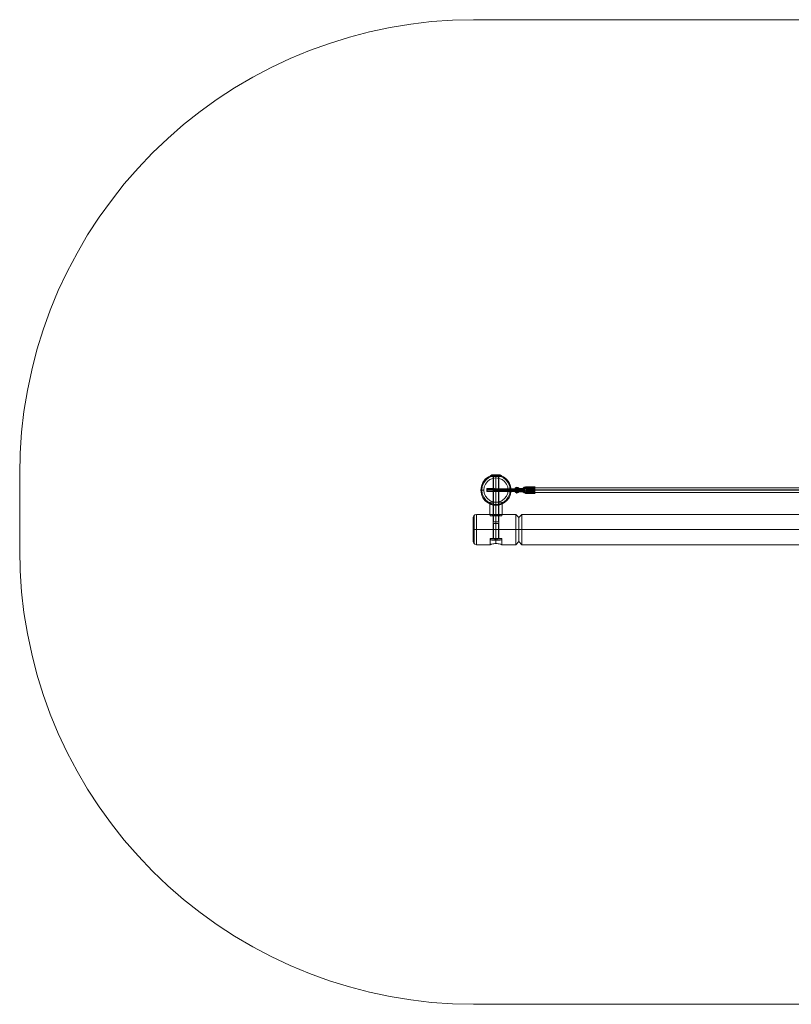
# Model space of a CAD drawing. Units: millimetres. Extents: x 3501 to 8597, y 682 to 3932.
# Drawn here: x 3501 to 6049, y 682 to 3932 of the extents above; entities that cross this region are included whole.
import ezdxf

# ---------------------------------------------------------------- set-up
doc = ezdxf.new("R2010")
doc.units = ezdxf.units.MM
for name, color, linetype, lineweight in [('beslag', 253, 'Continuous', 9), ('matr', 32, 'Continuous', 9), ('område', 7, 'Continuous', 9), ('taifun', 251, 'Continuous', 9)]:
    doc.layers.add(name, color=color, linetype=linetype, lineweight=lineweight)

msp = doc.modelspace()

# ---------------------------------------------------------------- linework, layer by layer
at = {"layer": 'beslag', "flags": 128}
for points in [[(5043.6, 2382.3), (5043.6, 2379.5), (5043.6, 2376.3), (5043.6, 2375.4), (5044.6, 2374.9), (5068.4, 2374.9), (5069.3, 2374.9), (5132.6, 2374.9), (5137.2, 2373.6), (5140, 2371.7), (5143.2, 2371.3), (5143.2, 2375.4), (5146.9, 2376.3), (5149.2, 2379.1), (5150.1, 2382.3), (5148.7, 2385.5), (5145.9, 2387.3), (5142.3, 2387.8), (5139.1, 2386.4), (5137.2, 2383.7), (5137.2, 2386), (5137.2, 2383.7), (5137.2, 2379.1), (5139.5, 2381.8), (5143.2, 2383.2)], [(5043.6, 2383.2), (5044.6, 2384.1), (5068.4, 2384.1), (5069.3, 2383.7), (5132.6, 2383.7), (5137.2, 2385), (5140, 2386.9), (5143.2, 2387.8)], [(5043.6, 2375.4), (5043.6, 2376.3), (5043.6, 2379.5), (5043.6, 2382.3), (5043.6, 2383.7)], [(5043.6, 2380.9), (5044.6, 2381.4), (5068.4, 2381.4), (5069.3, 2381.4), (5132.6, 2381.4), (5136.8, 2381.8)], [(5043.6, 2377.7), (5044.6, 2377.2), (5068.4, 2377.2), (5069.3, 2377.7), (5132.6, 2377.7), (5136.8, 2376.8)], [(5044.6, 2375.9), (5044.6, 2379.5), (5044.6, 2382.7), (5044.6, 2384.6), (5044.6, 2382.7), (5044.6, 2379.5), (5044.6, 2375.9), (5044.6, 2374.5)], [(5068.4, 2382.7), (5068.4, 2379.5), (5068.4, 2375.9), (5068.4, 2374.5), (5068.4, 2375.9), (5068.4, 2379.5), (5068.4, 2382.7), (5068.4, 2384.6)], [(5069.3, 2382.7), (5069.3, 2379.5), (5069.3, 2376.3), (5069.3, 2374.9), (5069.3, 2376.3), (5069.3, 2379.5), (5069.3, 2382.7), (5069.3, 2384.1)], [(5132.6, 2382.7), (5132.6, 2379.5), (5132.6, 2376.3), (5132.6, 2374.9), (5132.6, 2376.3), (5132.6, 2379.5), (5132.6, 2382.7), (5132.6, 2384.1)], [(5134, 2375.9), (5134, 2379.5), (5134, 2382.7), (5134, 2384.1), (5134, 2382.7), (5134, 2379.5), (5134, 2375.9), (5134, 2374.5)], [(5134.9, 2375.9), (5134.9, 2379.5), (5134.9, 2382.7), (5134.9, 2384.6), (5134.9, 2382.7), (5134.9, 2379.5), (5134.9, 2375.9), (5134.9, 2374.5)], [(5136.3, 2375.4), (5136.3, 2379.5), (5136.3, 2383.2), (5136.3, 2385), (5136.3, 2383.2), (5136.3, 2379.5), (5136.3, 2375.4), (5136.3, 2373.6)], [(5137.2, 2383.7), (5136.8, 2383.2), (5136.8, 2381.8), (5136.8, 2380.4), (5137.2, 2380)], [(5137.2, 2374.9), (5136.8, 2375.9), (5136.8, 2376.8), (5136.8, 2378.2), (5137.2, 2379.1)], [(5143.2, 2370.8), (5143.2, 2371.3), (5147.8, 2372.2), (5151, 2375.4), (5152.4, 2379.5), (5151, 2383.7), (5147.8, 2386.4), (5143.2, 2387.8), (5143.2, 2383.2), (5146.9, 2382.3), (5149.2, 2380), (5150.1, 2376.3), (5148.7, 2373.6), (5145.9, 2371.3), (5142.3, 2370.8), (5139.1, 2372.2), (5137.2, 2374.9), (5137.2, 2373.1), (5137.2, 2374.9), (5137.2, 2380), (5139.5, 2376.8), (5143.2, 2375.4)], [(5141.4, 2387.8), (5138.6, 2386.9), (5137.2, 2386), (5137.2, 2384.6), (5138.6, 2383.7), (5141.4, 2382.7)], [(5137.2, 2383.7), (5137.2, 2381.8)], [(5137.2, 2376.8), (5137.2, 2374.9)], [(5141.4, 2375.9), (5138.6, 2375.4), (5137.2, 2374), (5137.2, 2373.1), (5138.6, 2371.7), (5141.4, 2371.3)], [(5139.5, 2374.5), (5138.6, 2374.9), (5140.4, 2375.4), (5140.4, 2384.1)], [(5138.6, 2380.9), (5138.6, 2376.8)], [(5139.1, 2374.9), (5140.4, 2375.4), (5140.4, 2376.8)], [(5139.5, 2379.1), (5139.5, 2374.5)], [(5140.4, 2385.5), (5140.4, 2380.9)], [(5140.4, 2383.7), (5140.4, 2381.8)], [(5140.4, 2380.9), (5140.4, 2377.2)], [(5141.8, 2374.9), (5142.7, 2375.9), (5144.1, 2375.9), (5145, 2374.9)], [(5145, 2373.6), (5144.1, 2372.6), (5142.7, 2372.6), (5141.8, 2373.6)], [(5142.7, 2386), (5142.7, 2381.8)], [(5143.2, 2389.2), (5143.2, 2387.3)], [(5143.2, 2374.9), (5143.2, 2379.5), (5143.2, 2378.2), (5143.2, 2386.9)], [(5143.2, 2386.4), (5143.2, 2384.6)], [(5143.2, 2384.1), (5143.2, 2380)], [(5143.2, 2382.3), (5143.2, 2380.4)], [(5143.2, 2373.6), (5143.2, 2370.8), (5143.2, 2372.6), (5143.2, 2381.4)], [(5143.2, 2380.9), (5143.2, 2379.1), (5143.2, 2378.2)], [(5143.2, 2379.5), (5143.2, 2378.2), (5143.2, 2376.3)], [(5143.2, 2370.8), (5143.2, 2372.6), (5143.2, 2374)], [(5143.7, 2378.6), (5143.7, 2374.5)], [(5143.7, 2376.8), (5143.7, 2372.6)], [(5145.5, 2382.7), (5148.2, 2383.7), (5149.6, 2384.6), (5149.6, 2386), (5148.2, 2386.9), (5145.5, 2387.8)], [(5145.5, 2371.3), (5148.2, 2371.7), (5149.6, 2373.1), (5149.6, 2374), (5148.2, 2375.4), (5145.5, 2375.9)], [(5146.9, 2374.5), (5148.2, 2374.9), (5146.4, 2375.4), (5146.4, 2384.1)], [(5146.4, 2383.7), (5146.4, 2381.8)], [(5146.4, 2381.8), (5146.4, 2377.7)], [(5146.4, 2378.2), (5146.4, 2373.1)], [(5147.8, 2374.9), (5146.4, 2375.4), (5146.4, 2376.8)], [(5147.3, 2384.6), (5147.3, 2379.5)], [(5148.2, 2381.8), (5148.2, 2377.7)], [(5149.2, 2385), (5158.3, 2385), (5162.5, 2384.6), (5165.7, 2383.2), (5167, 2381.8), (5165.7, 2380), (5162.5, 2378.6), (5158.3, 2378.2), (5149.2, 2378.2)], [(5149.2, 2383.7), (5149.2, 2381.8)], [(5158.3, 2374), (5158.3, 2375.9), (5158.3, 2377.7), (5158.3, 2378.6), (5158.3, 2377.7), (5158.3, 2375.9), (5158.3, 2374), (5158.3, 2373.6), (5162.5, 2374), (5165.7, 2375.4), (5167, 2377.2), (5165.7, 2378.6), (5162.5, 2380), (5158.3, 2380.4), (5149.2, 2380.4)], [(5149.2, 2376.8), (5149.2, 2374.9)], [(5158.3, 2373.6), (5149.2, 2373.6)], [(5150.1, 2376.8), (5151.9, 2378.2), (5152.4, 2379.5), (5151.9, 2380.4), (5150.1, 2381.8)], [(5158.3, 2380.9), (5158.3, 2382.7), (5158.3, 2384.6), (5158.3, 2385)], [(5158.3, 2384.6), (5158.3, 2382.7), (5158.3, 2380.9), (5158.3, 2380.4)], [(5158.3, 2377.7), (5158.3, 2375.9), (5158.3, 2374), (5158.3, 2373.6), (5158.3, 2374), (5158.3, 2375.9), (5158.3, 2377.7), (5158.3, 2378.6)], [(5143.2, 2371.3), (5143.2, 2369.4)], [(5093.6, 2339.2), (5089.1, 2339.2), (5082.2, 2339.2), (5073.9, 2339.2), (5066.1, 2339.2), (5059.2, 2339.2), (5054.6, 2339.2), (5053.3, 2339.2), (5054.6, 2339.2), (5059.2, 2339.2), (5066.1, 2339.2), (5073.9, 2339.2), (5082.2, 2339.2), (5089.1, 2339.2), (5093.6, 2339.2), (5095, 2339.2), (5095, 2299.2), (5093.6, 2299.2), (5089.1, 2299.2), (5082.2, 2299.2), (5073.9, 2299.2), (5066.1, 2299.2), (5059.2, 2299.2), (5054.6, 2299.2), (5053.3, 2299.2), (5054.6, 2299.2), (5059.2, 2299.2), (5066.1, 2299.2), (5073.9, 2299.2), (5082.2, 2299.2), (5089.1, 2299.2), (5093.6, 2299.2)], [(5053.3, 2299.2), (5053.3, 2339.2)], [(5083.6, 2299.2), (5082.2, 2299.2), (5079, 2299.2), (5073.9, 2299.2), (5069.3, 2299.2), (5065.7, 2299.2), (5064.7, 2299.2), (5064.7, 2339.2), (5065.7, 2339.2), (5069.3, 2339.2), (5073.9, 2339.2), (5079, 2339.2), (5082.2, 2339.2)], [(5065.7, 2299.2), (5069.3, 2299.2), (5073.9, 2299.2), (5079, 2299.2), (5082.2, 2299.2), (5083.6, 2299.2), (5083.6, 2339.2), (5082.2, 2339.2), (5079, 2339.2), (5073.9, 2339.2), (5069.3, 2339.2), (5065.7, 2339.2), (5064.7, 2339.2)]]:
    msp.add_lwpolyline(points, dxfattribs=at)
for points in [[(5137.2, 2383.7), (5139.1, 2387.8), (5143.2, 2389.2), (5147.8, 2387.8), (5149.2, 2383.7), (5147.8, 2380), (5143.2, 2378.2), (5139.1, 2380), (5137.2, 2383.7)], [(5149.2, 2381.8), (5147.8, 2385.5), (5143.2, 2387.3), (5139.1, 2385.5), (5137.2, 2381.8), (5139.1, 2377.7), (5143.2, 2376.3), (5147.8, 2377.7), (5149.2, 2381.8)], [(5137.2, 2376.8), (5139.1, 2380.9), (5143.2, 2382.3), (5147.8, 2380.9), (5149.2, 2376.8), (5147.8, 2373.1), (5143.2, 2371.3), (5139.1, 2373.1), (5137.2, 2376.8)], [(5149.2, 2374.9), (5147.8, 2379.1), (5143.2, 2380.4), (5139.1, 2379.1), (5137.2, 2374.9), (5139.1, 2371.3), (5143.2, 2369.4), (5147.8, 2371.3), (5149.2, 2374.9)], [(5138.6, 2381.8), (5140, 2385), (5143.2, 2386.4), (5146.9, 2385), (5148.2, 2381.8), (5146.9, 2378.6), (5143.2, 2377.2), (5140, 2378.6), (5138.6, 2381.8)], [(5148.2, 2381.4), (5146.9, 2384.6), (5143.2, 2386), (5140, 2384.6), (5138.6, 2381.4), (5140, 2378.2), (5143.2, 2376.8), (5146.9, 2378.2), (5148.2, 2381.4)], [(5148.2, 2377.2), (5146.9, 2380.4), (5143.2, 2381.8), (5140, 2380.4), (5138.6, 2377.2), (5140, 2374), (5143.2, 2372.6), (5146.9, 2374), (5148.2, 2377.2)], [(5148.2, 2376.8), (5146.9, 2380.4), (5143.2, 2381.4), (5140, 2380.4), (5138.6, 2376.8), (5140, 2373.6), (5143.2, 2372.2), (5146.9, 2373.6), (5148.2, 2376.8)], [(5138.6, 2374.9), (5140, 2378.2), (5143.2, 2379.5), (5146.9, 2378.2), (5148.2, 2374.9), (5146.9, 2371.7), (5143.2, 2370.8), (5140, 2371.7), (5138.6, 2374.9)], [(5139.1, 2374.9), (5140, 2377.7), (5143.2, 2379.1), (5146.4, 2377.7), (5147.8, 2374.9), (5146.4, 2372.2), (5143.2, 2370.8), (5140, 2372.2), (5139.1, 2374.9)], [(5146.9, 2374), (5146.9, 2374.9), (5145.5, 2376.8), (5143.2, 2377.7), (5141.4, 2376.8), (5140, 2374.9), (5140.9, 2374.9), (5141.8, 2374.9), (5143.2, 2374.9), (5144.6, 2374.9), (5145.9, 2374.9), (5146.9, 2374.9), (5140, 2374.9), (5140, 2374), (5141.4, 2372.2), (5143.2, 2371.3), (5145.5, 2372.2), (5146.9, 2374), (5140, 2374), (5140.9, 2374), (5141.8, 2373.6), (5143.2, 2373.6), (5144.6, 2373.6), (5145.9, 2374)], [(5140.4, 2384.1), (5141.4, 2386), (5143.2, 2386.9), (5145.5, 2386), (5146.4, 2384.1), (5145.5, 2382.3), (5143.2, 2381.4), (5141.4, 2382.3), (5140.4, 2384.1)], [(5140.4, 2383.7), (5141.4, 2385.5), (5143.2, 2386.4), (5145.5, 2385.5), (5146.4, 2383.7), (5145.5, 2381.8), (5143.2, 2380.9), (5141.4, 2381.8), (5140.4, 2383.7)], [(5146.4, 2381.8), (5145.5, 2383.7), (5143.2, 2384.6), (5141.4, 2383.7), (5140.4, 2381.8), (5141.4, 2380), (5143.2, 2379.1), (5145.5, 2380), (5146.4, 2381.8)], [(5140.4, 2381.4), (5141.4, 2383.2), (5143.2, 2384.1), (5145.5, 2383.2), (5146.4, 2381.4), (5145.5, 2379.5), (5143.2, 2378.6), (5141.4, 2379.5), (5140.4, 2381.4)], [(5146.4, 2377.2), (5145.5, 2379.5), (5143.2, 2380), (5141.4, 2379.5), (5140.4, 2377.2), (5141.4, 2375.4), (5143.2, 2374.5), (5145.5, 2375.4), (5146.4, 2377.2)], [(5140.4, 2376.8), (5141.4, 2379.1), (5143.2, 2379.5), (5145.5, 2379.1), (5146.4, 2376.8), (5145.5, 2374.9), (5143.2, 2374), (5141.4, 2374.9), (5140.4, 2376.8)], [(5140.4, 2375.4), (5141.4, 2377.7), (5143.2, 2378.2), (5145.5, 2377.7), (5146.4, 2375.4), (5145.5, 2373.6), (5143.2, 2372.6), (5141.4, 2373.6), (5140.4, 2375.4)], [(5140.4, 2375.4), (5141.4, 2377.2), (5143.2, 2378.2), (5145.5, 2377.2), (5146.4, 2375.4), (5145.5, 2373.6), (5143.2, 2372.6), (5141.4, 2373.6), (5140.4, 2375.4)], [(5149.2, 2381.8), (5149.2, 2380.4), (5149.2, 2381.8), (5149.2, 2383.7), (5149.2, 2385), (5149.2, 2383.7)], [(5158.3, 2381.8), (5161.5, 2381.4), (5163.4, 2380.4), (5164.3, 2379.5), (5163.4, 2378.2), (5161.5, 2377.2), (5158.3, 2376.8), (5149.2, 2376.8), (5149.2, 2374.9), (5158.3, 2374.9), (5162.5, 2375.4), (5166.1, 2376.3), (5168.4, 2377.7), (5169.3, 2379.5), (5168.4, 2380.9), (5166.1, 2382.3), (5162.5, 2383.2), (5158.3, 2383.7), (5149.2, 2383.7), (5149.2, 2381.8)], [(5149.2, 2376.8), (5149.2, 2378.2), (5149.2, 2376.8), (5149.2, 2374.9), (5149.2, 2373.6), (5149.2, 2374.9)], [(5158.3, 2380.4), (5158.3, 2380.9), (5158.3, 2382.7), (5158.3, 2384.6), (5158.3, 2385), (5158.3, 2384.6), (5158.3, 2382.7), (5158.3, 2380.9)], [(5169.3, 2379.5), (5168.4, 2380.9), (5167, 2381.8), (5165.2, 2380.9), (5164.3, 2379.5), (5165.2, 2377.7), (5167, 2377.2), (5168.4, 2377.7), (5169.3, 2379.5)], [(5073.9, 2339.2), (5073.9, 2299.2)], [(5073.9, 2339.2), (5073.9, 2299.2)]]:
    msp.add_lwpolyline(points, close=True, dxfattribs=at)
at = {"layer": 'matr', "flags": 128}
for points in [[(5024.4, 2379.5), (5025.7, 2392.4), (5030.8, 2404.3), (5038.6, 2414.9), (5049.1, 2422.7), (5061.1, 2427.7), (5073.9, 2429.5), (5087.2, 2427.7), (5099.1, 2422.7), (5109.2, 2414.9), (5117.5, 2404.3), (5122.5, 2392.4), (5123.9, 2379.5), (5122.5, 2366.2), (5117.5, 2354.3), (5109.2, 2344.2), (5099.1, 2335.9), (5087.2, 2330.9), (5073.9, 2329.5), (5061.1, 2330.9), (5049.1, 2335.9), (5038.6, 2344.2), (5030.8, 2354.3), (5025.7, 2366.2), (5024.4, 2379.5)], [(5024.4, 2379.5), (5025.7, 2392.4), (5030.8, 2404.3), (5038.6, 2414.9), (5049.1, 2422.7), (5061.1, 2427.7), (5073.9, 2429.5), (5087.2, 2427.7), (5099.1, 2422.7), (5109.2, 2414.9), (5117.5, 2404.3), (5122.5, 2392.4), (5123.9, 2379.5), (5122.5, 2366.2), (5117.5, 2354.3), (5109.2, 2344.2), (5099.1, 2335.9), (5087.2, 2330.9), (5073.9, 2329.5), (5061.1, 2330.9), (5049.1, 2335.9), (5038.6, 2344.2), (5030.8, 2354.3), (5025.7, 2366.2), (5024.4, 2379.5)], [(5123.9, 2379.5), (5122.5, 2392.4), (5117.5, 2404.3), (5109.2, 2414.9), (5099.1, 2422.7), (5087.2, 2427.7), (5073.9, 2429.5), (5061.1, 2427.7), (5049.1, 2422.7), (5038.6, 2414.9), (5030.8, 2404.3), (5025.7, 2392.4), (5024.4, 2379.5), (5025.7, 2366.2), (5030.8, 2354.3), (5038.6, 2344.2), (5049.1, 2335.9), (5061.1, 2330.9), (5073.9, 2329.5), (5087.2, 2330.9), (5099.1, 2335.9), (5109.2, 2344.2), (5117.5, 2354.3), (5122.5, 2366.2), (5123.9, 2379.5)], [(5024.4, 2379.5), (5025.7, 2392.4), (5030.8, 2404.3), (5038.6, 2414.9), (5049.1, 2422.7), (5061.1, 2427.7), (5073.9, 2429.5), (5087.2, 2427.7), (5099.1, 2422.7), (5109.2, 2414.9), (5117.5, 2404.3), (5122.5, 2392.4), (5123.9, 2379.5), (5122.5, 2366.2), (5117.5, 2354.3), (5109.2, 2344.2), (5099.1, 2335.9), (5087.2, 2330.9), (5073.9, 2329.5), (5061.1, 2330.9), (5049.1, 2335.9), (5038.6, 2344.2), (5030.8, 2354.3), (5025.7, 2366.2), (5024.4, 2379.5)], [(5024.4, 2379.5), (5025.7, 2392.4), (5030.8, 2404.3), (5038.6, 2414.9), (5049.1, 2422.7), (5061.1, 2427.7), (5073.9, 2429.5), (5087.2, 2427.7), (5099.1, 2422.7), (5109.2, 2414.9), (5117.5, 2404.3), (5122.5, 2392.4), (5123.9, 2379.5), (5122.5, 2366.2), (5117.5, 2354.3), (5109.2, 2344.2), (5099.1, 2335.9), (5087.2, 2330.9), (5073.9, 2329.5), (5061.1, 2330.9), (5049.1, 2335.9), (5038.6, 2344.2), (5030.8, 2354.3), (5025.7, 2366.2), (5024.4, 2379.5)], [(5121.2, 2379.5), (5119.3, 2391.5), (5114.7, 2402.9), (5107.4, 2412.6), (5097.8, 2420.4), (5086.3, 2424.9), (5073.9, 2426.3), (5062, 2424.9), (5050.5, 2420.4), (5040.9, 2412.6), (5033.5, 2402.9), (5028.5, 2391.5), (5027.1, 2379.5), (5028.5, 2367.1), (5033.5, 2355.7), (5040.9, 2346), (5050.5, 2338.7), (5062, 2334.1), (5073.9, 2332.3), (5086.3, 2334.1), (5097.8, 2338.7), (5107.4, 2346), (5114.7, 2355.7), (5119.3, 2367.1), (5121.2, 2379.5)], [(5114.3, 2379.5), (5112.9, 2389.6), (5108.8, 2399.3), (5102.4, 2407.5), (5094.1, 2413.9), (5084.5, 2418.1), (5073.9, 2419.4), (5063.8, 2418.1), (5054.2, 2413.9), (5045.9, 2407.5), (5039.5, 2399.3), (5035.4, 2389.6), (5034, 2379.5), (5035.4, 2369), (5039.5, 2359.3), (5045.9, 2351.1), (5054.2, 2344.7), (5063.8, 2340.5), (5073.9, 2339.2), (5084.5, 2340.5), (5094.1, 2344.7), (5102.4, 2351.1), (5108.8, 2359.3), (5112.9, 2369), (5114.3, 2379.5)], [(5114.3, 2379.5), (5112.9, 2389.6), (5108.8, 2399.3), (5102.4, 2407.5), (5094.1, 2413.9), (5084.5, 2418.1), (5073.9, 2419.4), (5063.8, 2418.1), (5054.2, 2413.9), (5045.9, 2407.5), (5039.5, 2399.3), (5035.4, 2389.6), (5034, 2379.5), (5035.4, 2369), (5039.5, 2359.3), (5045.9, 2351.1), (5054.2, 2344.7), (5063.8, 2340.5), (5073.9, 2339.2), (5084.5, 2340.5), (5094.1, 2344.7), (5102.4, 2351.1), (5108.8, 2359.3), (5112.9, 2369), (5114.3, 2379.5)], [(5034, 2379.5), (5035.4, 2389.6), (5039.5, 2399.3), (5045.9, 2407.5), (5054.2, 2413.9), (5063.8, 2418.1), (5073.9, 2419.4), (5084.5, 2418.1), (5094.1, 2413.9), (5102.4, 2407.5), (5108.8, 2399.3), (5112.9, 2389.6), (5114.3, 2379.5), (5112.9, 2369), (5108.8, 2359.3), (5102.4, 2351.1), (5094.1, 2344.7), (5084.5, 2340.5), (5073.9, 2339.2), (5063.8, 2340.5), (5054.2, 2344.7), (5045.9, 2351.1), (5039.5, 2359.3), (5035.4, 2369), (5034, 2379.5)], [(5073.9, 2424.5), (5073.9, 2429.5)], [(5073.9, 2429.5), (5073.9, 2419.4), (5073.9, 2424.5), (5073.9, 2428.2)], [(5073.9, 2339.2), (5073.9, 2424.5)], [(5024.4, 2379.5), (5034, 2379.5), (5029, 2379.5), (5025.3, 2379.5)], [(5123.9, 2379.5), (5073.9, 2379.5)], [(5123.9, 2379.5), (5114.3, 2379.5), (5118.9, 2379.5), (5122.5, 2379.5)], [(5073.9, 2329.5), (5073.9, 2339.2)], [(5073.9, 2329.5), (5073.9, 2339.2), (5073.9, 2334.6), (5073.9, 2330.9)], [(5009.2, 2299.2), (5009.2, 2297.9), (5009.2, 2292.8), (5009.2, 2284.6), (5009.2, 2274.5), (5009.2, 2262.5), (5009.2, 2249.2), (5009.2, 2236.4), (5009.2, 2224.5), (5009.2, 2213.9), (5009.2, 2206.1), (5009.2, 2201.1), (5009.2, 2206.1), (5009.2, 2213.9), (5009.2, 2224.5), (5009.2, 2236.4), (5009.2, 2249.2), (5009.2, 2262.5), (5009.2, 2274.5), (5009.2, 2284.6), (5009.2, 2292.8), (5009.2, 2297.9)], [(5073.9, 2295.6), (5073.9, 2294.2)], [(5073.9, 2219.4), (5073.9, 2294.2)], [(5009.2, 2249.2), (5004.2, 2249.2), (5000.5, 2249.2), (4999.1, 2249.2), (5000.5, 2249.2), (5004.2, 2249.2)], [(5139.1, 2249.2), (5009.2, 2249.2)], [(5139.1, 2249.2), (5149.2, 2249.2)], [(5149.2, 2249.2), (5159.2, 2249.2)], [(6937.9, 2249.2), (5159.2, 2249.2)], [(5073.9, 2203.4), (5073.9, 2219.4)]]:
    msp.add_lwpolyline(points, close=True, dxfattribs=at)
for points in [[(5073.9, 2429.5), (5070.2, 2429.1), (5067, 2428.6), (5063.4, 2428.2), (5060.6, 2427.7), (5058.3, 2426.8), (5056.5, 2426.3), (5055.6, 2425.9), (5055.1, 2425.4), (5055.1, 2424.5), (5056.5, 2424.5), (5060.6, 2424.5), (5067, 2424.5), (5073.9, 2424.5), (5081.3, 2424.5), (5087.7, 2424.5), (5091.8, 2424.5), (5093.2, 2424.5)], [(5055.6, 2425.9), (5056.5, 2426.3), (5058.3, 2426.8), (5060.6, 2427.7), (5063.4, 2428.2), (5067, 2428.6), (5070.2, 2429.1), (5073.9, 2429.5)], [(5092.7, 2425.9), (5091.8, 2426.3), (5090, 2426.8), (5087.7, 2427.7), (5084.9, 2428.2), (5081.3, 2428.6), (5077.6, 2429.1), (5073.9, 2429.5), (5077.6, 2429.1), (5081.3, 2428.6), (5084.9, 2428.2), (5087.7, 2427.7), (5090, 2426.8), (5091.8, 2426.3), (5092.7, 2425.9), (5093.2, 2425.4), (5093.2, 2424.5), (5091.8, 2424.5), (5087.7, 2424.5), (5081.3, 2424.5), (5073.9, 2424.5), (5067, 2424.5), (5060.6, 2424.5), (5056.5, 2424.5)], [(5064.3, 2424.5), (5065.7, 2424.5), (5069.3, 2424.5), (5073.9, 2424.5), (5079, 2424.5), (5082.6, 2424.5), (5084, 2424.5), (5084, 2339.2), (5082.6, 2339.2), (5079, 2339.2), (5073.9, 2339.2), (5069.3, 2339.2), (5065.7, 2339.2), (5064.3, 2339.2)], [(5082.6, 2424.5), (5079, 2424.5), (5073.9, 2424.5), (5069.3, 2424.5), (5065.7, 2424.5), (5064.3, 2424.5), (5064.3, 2339.2), (5065.7, 2339.2), (5069.3, 2339.2), (5073.9, 2339.2), (5079, 2339.2), (5082.6, 2339.2)], [(5073.9, 2419.4), (5073.9, 2429.5)], [(5034, 2379.5), (5024.4, 2379.5)], [(5123.9, 2383.2), (5123.9, 2382.7), (5123.9, 2381.8), (5123.9, 2380.9), (5123.9, 2379.5), (5123.9, 2378.2), (5123.9, 2376.8), (5123.9, 2375.9), (5123.9, 2375.4), (5073.9, 2375.4), (5073.9, 2376.8), (5073.9, 2379.5), (5073.9, 2381.8), (5073.9, 2383.2)], [(5123.9, 2375.9), (5123.9, 2376.8), (5123.9, 2378.2), (5123.9, 2379.5), (5123.9, 2380.9), (5123.9, 2381.8), (5123.9, 2382.7), (5123.9, 2383.2), (5073.9, 2383.2), (5073.9, 2381.8), (5073.9, 2379.5), (5073.9, 2376.8)], [(5114.3, 2379.5), (5123.9, 2379.5)], [(5091.8, 2339.2), (5087.7, 2339.2), (5081.3, 2339.2), (5073.9, 2339.2), (5067, 2339.2), (5060.6, 2339.2), (5056.5, 2339.2), (5055.1, 2339.2), (5056.5, 2339.2), (5060.6, 2339.2), (5067, 2339.2), (5073.9, 2339.2), (5081.3, 2339.2), (5087.7, 2339.2), (5091.8, 2339.2), (5093.2, 2339.2), (5093.2, 2333.2), (5092.7, 2333.2), (5091.8, 2332.7), (5090, 2331.8), (5087.7, 2331.4), (5084.9, 2330.4), (5081.3, 2330), (5077.6, 2329.5), (5073.9, 2329.5), (5070.2, 2329.5), (5067, 2330), (5063.4, 2330.4), (5060.6, 2331.4), (5058.3, 2331.8), (5056.5, 2332.7), (5055.6, 2333.2), (5055.1, 2333.2), (5055.6, 2333.2), (5056.5, 2332.7), (5058.3, 2331.8), (5060.6, 2331.4), (5063.4, 2330.4), (5067, 2330), (5070.2, 2329.5), (5073.9, 2329.5), (5077.6, 2329.5), (5081.3, 2330), (5084.9, 2330.4), (5087.7, 2331.4), (5090, 2331.8), (5091.8, 2332.7), (5092.7, 2333.2)], [(5055.1, 2339.2), (5055.1, 2333.2)], [(5073.9, 2339.2), (5073.9, 2329.5)], [(4999.1, 2288.2), (4999.1, 2284.1), (4999.1, 2277.7), (4999.1, 2269.4), (4999.1, 2259.8), (4999.1, 2249.2), (4999.1, 2239.1), (4999.1, 2229.5), (4999.1, 2221.2), (4999.1, 2214.8), (4999.1, 2210.7), (4999.1, 2209.3), (4999.1, 2210.7), (4999.1, 2214.8), (4999.1, 2221.2), (4999.1, 2229.5), (4999.1, 2239.1), (4999.1, 2249.2), (4999.1, 2259.8), (4999.1, 2269.4), (4999.1, 2277.7), (4999.1, 2284.1), (4999.1, 2288.2), (4999.1, 2289.1), (5000.5, 2294.2), (5004.2, 2297.9), (5009.2, 2299.2)], [(4999.1, 2210.7), (4999.1, 2214.8), (4999.1, 2221.2), (4999.1, 2229.5), (4999.1, 2239.1), (4999.1, 2249.2), (4999.1, 2259.8), (4999.1, 2269.4), (4999.1, 2277.7), (4999.1, 2284.1), (4999.1, 2288.2), (4999.1, 2289.1), (4999.1, 2288.2), (4999.1, 2284.1), (4999.1, 2277.7), (4999.1, 2269.4), (4999.1, 2259.8), (4999.1, 2249.2), (4999.1, 2239.1), (4999.1, 2229.5), (4999.1, 2221.2), (4999.1, 2214.8), (4999.1, 2210.7), (4999.1, 2209.3), (5000.5, 2204.3), (5004.2, 2200.6), (5009.2, 2199.2), (5009.2, 2201.1), (5009.2, 2206.1), (5009.2, 2213.9), (5009.2, 2224.5), (5009.2, 2236.4), (5009.2, 2249.2), (5009.2, 2262.5), (5009.2, 2274.5), (5009.2, 2284.6), (5009.2, 2292.8), (5009.2, 2297.9), (5009.2, 2299.2)], [(5001.9, 2294.7), (5001.9, 2290.1), (5001.9, 2282.7), (5001.9, 2273.1), (5001.9, 2261.6), (5001.9, 2249.2), (5001.9, 2237.3), (5001.9, 2225.8), (5001.9, 2216.2), (5001.9, 2208.4), (5001.9, 2203.8), (5001.9, 2202.4), (5001.9, 2203.8), (5001.9, 2208.4), (5001.9, 2216.2), (5001.9, 2225.8), (5001.9, 2237.3), (5001.9, 2249.2), (5001.9, 2261.6), (5001.9, 2273.1), (5001.9, 2282.7), (5001.9, 2290.1), (5001.9, 2294.7), (5001.9, 2296.5)], [(5093.2, 2294.2), (5091.8, 2294.2), (5087.7, 2294.2), (5081.3, 2294.2), (5073.9, 2294.2), (5067, 2294.2), (5060.6, 2294.2), (5056.5, 2294.2), (5055.1, 2294.2), (5055.1, 2299.2), (5009.2, 2299.2)], [(5009.2, 2299.2), (5009.2, 2297.9), (5009.2, 2292.8), (5009.2, 2284.6), (5009.2, 2274.5), (5009.2, 2262.5), (5009.2, 2249.2), (5009.2, 2236.4), (5009.2, 2224.5), (5009.2, 2213.9), (5009.2, 2206.1), (5009.2, 2201.1), (5009.2, 2199.2), (5055.1, 2199.2), (5055.1, 2219.4), (5056.5, 2219.4), (5060.6, 2219.4), (5067, 2219.4), (5073.9, 2219.4), (5081.3, 2219.4), (5087.7, 2219.4), (5091.8, 2219.4), (5093.2, 2219.4)], [(5092.7, 2299.2), (5091.8, 2298.8), (5090, 2298.3), (5087.7, 2297.4), (5084.9, 2296.9), (5081.3, 2296), (5077.6, 2295.6), (5073.9, 2295.6), (5070.2, 2295.6), (5067, 2296), (5063.4, 2296.9), (5060.6, 2297.4), (5058.3, 2298.3), (5056.5, 2298.8), (5055.6, 2299.2), (5055.1, 2299.2)], [(5055.6, 2299.2), (5056.5, 2298.8), (5058.3, 2298.3), (5060.6, 2297.4), (5063.4, 2296.9), (5067, 2296), (5070.2, 2295.6), (5073.9, 2295.6), (5077.6, 2295.6), (5081.3, 2296), (5084.9, 2296.9), (5087.7, 2297.4), (5090, 2298.3), (5091.8, 2298.8), (5092.7, 2299.2), (5093.2, 2299.2)], [(6937.9, 2299.2), (5159.2, 2299.2), (5149.2, 2289.1), (5139.1, 2299.2), (5093.2, 2299.2), (5093.2, 2294.2), (5091.8, 2294.2), (5087.7, 2294.2), (5081.3, 2294.2), (5073.9, 2294.2), (5067, 2294.2), (5060.6, 2294.2), (5056.5, 2294.2)], [(5083.1, 2294.2), (5081.7, 2294.2), (5078.5, 2294.2), (5073.9, 2294.2), (5069.8, 2294.2), (5066.1, 2294.2), (5065.2, 2294.2), (5065.2, 2219.4), (5066.1, 2219.4), (5069.8, 2219.4), (5073.9, 2219.4), (5078.5, 2219.4), (5081.7, 2219.4)], [(5066.1, 2294.2), (5069.8, 2294.2), (5073.9, 2294.2), (5078.5, 2294.2), (5081.7, 2294.2), (5083.1, 2294.2), (5083.1, 2219.4), (5081.7, 2219.4), (5078.5, 2219.4), (5073.9, 2219.4), (5069.8, 2219.4), (5066.1, 2219.4), (5065.2, 2219.4)], [(5139.1, 2297.9), (5139.1, 2292.8), (5139.1, 2284.6), (5139.1, 2274.5), (5139.1, 2262.5), (5139.1, 2249.2), (5139.1, 2236.4), (5139.1, 2224.5), (5139.1, 2213.9), (5139.1, 2206.1), (5139.1, 2201.1), (5139.1, 2199.2), (5139.1, 2201.1), (5139.1, 2206.1), (5139.1, 2213.9), (5139.1, 2224.5), (5139.1, 2236.4), (5139.1, 2249.2), (5139.1, 2262.5), (5139.1, 2274.5), (5139.1, 2284.6), (5139.1, 2292.8), (5139.1, 2297.9), (5139.1, 2299.2)], [(5149.2, 2288.2), (5149.2, 2284.1), (5149.2, 2277.7), (5149.2, 2269.4), (5149.2, 2259.8), (5149.2, 2249.2), (5149.2, 2239.1), (5149.2, 2229.5), (5149.2, 2221.2), (5149.2, 2214.8), (5149.2, 2210.7), (5149.2, 2209.3), (5149.2, 2210.7), (5149.2, 2214.8), (5149.2, 2221.2), (5149.2, 2229.5), (5149.2, 2239.1), (5149.2, 2249.2), (5149.2, 2259.8), (5149.2, 2269.4), (5149.2, 2277.7), (5149.2, 2284.1), (5149.2, 2288.2), (5149.2, 2289.1)], [(5159.2, 2201.1), (5159.2, 2206.1), (5159.2, 2213.9), (5159.2, 2224.5), (5159.2, 2236.4), (5159.2, 2249.2), (5159.2, 2262.5), (5159.2, 2274.5), (5159.2, 2284.6), (5159.2, 2292.8), (5159.2, 2297.9), (5159.2, 2299.2), (5159.2, 2297.9), (5159.2, 2292.8), (5159.2, 2284.6), (5159.2, 2274.5), (5159.2, 2262.5), (5159.2, 2249.2), (5159.2, 2236.4), (5159.2, 2224.5), (5159.2, 2213.9), (5159.2, 2206.1), (5159.2, 2201.1), (5159.2, 2199.2)], [(6957.7, 2199.2), (6947.6, 2209.3), (6937.9, 2199.2), (5159.2, 2199.2), (5149.2, 2209.3), (5139.1, 2199.2), (5093.2, 2199.2), (5093.2, 2219.4), (5091.8, 2219.4), (5087.7, 2219.4), (5081.3, 2219.4), (5073.9, 2219.4), (5067, 2219.4), (5060.6, 2219.4), (5056.5, 2219.4)], [(5092.7, 2199.7), (5091.8, 2200.1), (5090, 2200.6), (5087.7, 2201.1), (5084.9, 2202), (5081.3, 2202.4), (5077.6, 2202.9), (5073.9, 2203.4), (5070.2, 2202.9), (5067, 2202.4), (5063.4, 2202), (5060.6, 2201.1), (5058.3, 2200.6), (5056.5, 2200.1), (5055.6, 2199.7), (5055.1, 2199.2)], [(5055.6, 2199.7), (5056.5, 2200.1), (5058.3, 2200.6), (5060.6, 2201.1), (5063.4, 2202), (5067, 2202.4), (5070.2, 2202.9), (5073.9, 2203.4), (5077.6, 2202.9), (5081.3, 2202.4), (5084.9, 2202), (5087.7, 2201.1), (5090, 2200.6), (5091.8, 2200.1), (5092.7, 2199.7), (5093.2, 2199.2)]]:
    msp.add_lwpolyline(points, dxfattribs=at)
at = {"layer": 'område'}
msp.add_lwpolyline([(7098.5, 3932), (5000.1, 3932), (4930.8, 3930.2), (4861.5, 3925.6), (4793.1, 3917.4), (4724.8, 3906.3), (4656.9, 3892.1), (4589.9, 3874.7), (4523.8, 3854), (4458.7, 3830.6), (4394.5, 3804), (4332.1, 3774.7), (4270.6, 3742.1), (4211, 3707.2), (4153.1, 3669.2), (4096.7, 3628.8), (4042.6, 3585.7), (3990.3, 3540.2), (3940.3, 3492.5), (3892.1, 3442.5), (3846.7, 3390.2), (3804, 3335.6), (3763.6, 3279.7), (3725.6, 3221.4), (3690.7, 3161.7), (3658.1, 3100.3), (3628.8, 3037.9), (3602.2, 2973.6), (3578.8, 2908.5), (3558.1, 2842.4), (3541.1, 2775.5), (3526.5, 2707.6), (3515.4, 2639.2), (3507.6, 2570.4), (3502.6, 2501.1), (3501.2, 2431.8), (3501.2, 2181.8), (3502.6, 2112.5), (3507.6, 2043.7), (3515.4, 1974.9), (3526.5, 1906.5), (3541.1, 1838.6), (3558.1, 1771.6), (3578.8, 1705.1), (3602.2, 1640), (3628.8, 1576.2), (3658.1, 1513.4), (3690.7, 1451.9), (3725.6, 1392.2), (3763.6, 1334.4), (3804, 1278), (3846.7, 1223.9), (3892.1, 1171.6), (3940.3, 1121.6), (3990.3, 1073.4), (4042.6, 1028), (4096.7, 984.8), (4153.1, 944.5), (4211, 906.8), (4270.6, 871.5), (4332.1, 839.4), (4394.5, 810), (4458.7, 783.4), (4523.8, 759.6), (4589.9, 739.4), (4656.9, 722), (4724.8, 707.7), (4793.1, 696.3), (4861.5, 688.5), (4930.8, 683.4), (5000.1, 682), (7098.5, 682)], dxfattribs=at)
at = {"layer": 'taifun', "flags": 128}
for points in [[(5091.8, 2424.5), (5087.7, 2424.5), (5081.3, 2424.5), (5073.9, 2424.5), (5067, 2424.5), (5060.6, 2424.5), (5056.5, 2424.5), (5055.1, 2424.5), (5056.5, 2424.5), (5060.6, 2424.5), (5067, 2424.5), (5073.9, 2424.5), (5081.3, 2424.5), (5087.7, 2424.5), (5091.8, 2424.5), (5093.2, 2424.5), (5091.8, 2427.7), (5088.1, 2429.5)], [(5062, 2429.5), (5067, 2429.5), (5073.9, 2429.5), (5081.3, 2429.5), (5086.3, 2429.5), (5088.1, 2429.5), (5086.3, 2429.5), (5081.3, 2429.5), (5073.9, 2429.5), (5067, 2429.5), (5062, 2429.5), (5060.2, 2429.5), (5056.5, 2427.7), (5055.1, 2424.5), (5056.5, 2424.5), (5060.6, 2424.5), (5067, 2424.5), (5073.9, 2424.5), (5081.3, 2424.5), (5087.7, 2424.5), (5091.8, 2424.5), (5093.2, 2424.5), (5091.8, 2424.5), (5087.7, 2424.5), (5081.3, 2424.5), (5073.9, 2424.5), (5067, 2424.5), (5060.6, 2424.5), (5056.5, 2424.5)], [(5090.4, 2427.7), (5086.3, 2427.7), (5080.8, 2427.7), (5073.9, 2427.7), (5067.5, 2427.7), (5061.5, 2427.7), (5057.9, 2427.7), (5056.5, 2427.7), (5057.9, 2427.7), (5061.5, 2427.7), (5067.5, 2427.7), (5073.9, 2427.7), (5080.8, 2427.7), (5086.3, 2427.7), (5090.4, 2427.7), (5091.8, 2427.7)], [(5065.7, 2374.5), (5069.3, 2374.5), (5073.9, 2374.5), (5079, 2374.5), (5082.6, 2374.5), (5084, 2374.5), (5082.6, 2374.5), (5079, 2374.5), (5073.9, 2374.5), (5069.3, 2374.5), (5065.7, 2374.5), (5064.3, 2374.5), (5064.3, 2424.5), (5065.7, 2424.5), (5069.3, 2424.5), (5073.9, 2424.5), (5079, 2424.5), (5082.6, 2424.5), (5084, 2424.5), (5082.6, 2424.5), (5079, 2424.5), (5073.9, 2424.5), (5069.3, 2424.5), (5065.7, 2424.5)], [(5066.1, 2424.5), (5067, 2424.5), (5070.2, 2424.5), (5073.9, 2424.5), (5078, 2424.5), (5081.3, 2424.5), (5082.2, 2424.5), (5082.2, 2374.5), (5081.3, 2374.5), (5078, 2374.5), (5073.9, 2374.5), (5070.2, 2374.5), (5067, 2374.5)], [(5081.3, 2424.5), (5078, 2424.5), (5073.9, 2424.5), (5070.2, 2424.5), (5067, 2424.5), (5066.1, 2424.5), (5066.1, 2374.5), (5067, 2374.5), (5070.2, 2374.5), (5073.9, 2374.5), (5078, 2374.5), (5081.3, 2374.5), (5082.2, 2374.5)], [(5067, 2274.5), (5070.2, 2274.5), (5073.9, 2274.5), (5078, 2274.5), (5081.3, 2274.5), (5082.2, 2274.5), (5081.3, 2274.5), (5078, 2274.5), (5073.9, 2274.5), (5070.2, 2274.5), (5067, 2274.5), (5066.1, 2274.5), (5066.1, 2424.5), (5067, 2424.5), (5070.2, 2424.5), (5073.9, 2424.5), (5078, 2424.5), (5081.3, 2424.5), (5082.2, 2424.5), (5082.2, 2274.5)], [(5081.3, 2424.5), (5078, 2424.5), (5073.9, 2424.5), (5070.2, 2424.5), (5067, 2424.5), (5066.1, 2424.5)], [(5084, 2424.5), (5084, 2374.5)], [(5202.8, 2368.5), (5172.6, 2368.5), (5166.6, 2369.9), (5162.5, 2374), (5160.6, 2379.5), (5162.5, 2385), (5166.6, 2388.7), (5172.6, 2390.5), (5202.8, 2390.5)], [(5172.6, 2371.7), (5168, 2372.6), (5164.3, 2375.9), (5163.4, 2380.4), (5164.3, 2384.6), (5168, 2387.8), (5172.6, 2389.2)], [(5172.6, 2369.9), (5168, 2370.8), (5164.3, 2374), (5163.4, 2378.2), (5164.3, 2382.7), (5168, 2386), (5172.6, 2386.9)], [(5172.6, 2386), (5169.3, 2385), (5166.6, 2382.7), (5165.7, 2379.5), (5166.6, 2376.3), (5169.3, 2374), (5172.6, 2373.1), (5172.6, 2372.6), (5172.6, 2370.8), (5172.6, 2369), (5172.6, 2373.6), (5172.6, 2379.5), (5172.6, 2385.5), (5172.6, 2389.6), (5172.6, 2391.5), (5172.6, 2389.6), (5172.6, 2385.5), (5172.6, 2379.5), (5172.6, 2373.6), (5172.6, 2369), (5172.6, 2367.1)], [(5172.6, 2389.6), (5172.6, 2388.2), (5172.6, 2386.4), (5172.6, 2385.5), (5172.6, 2386.4), (5172.6, 2388.2), (5172.6, 2389.6), (5172.6, 2390.5), (5172.6, 2389.6), (5172.6, 2388.2), (5172.6, 2386.4), (5172.6, 2385.5)], [(5172.6, 2386.4), (5172.6, 2388.2), (5172.6, 2389.6), (5172.6, 2390.5)], [(5172.6, 2384.1), (5202.8, 2384.1)], [(5172.6, 2374.5), (5202.8, 2374.5)], [(5172.6, 2369), (5172.6, 2370.8), (5172.6, 2372.6), (5172.6, 2373.1)], [(5173.5, 2387.3), (5173.5, 2383.7), (5173.5, 2379.5), (5173.5, 2374.9), (5173.5, 2371.7), (5173.5, 2370.4), (5173.5, 2371.7), (5173.5, 2374.9), (5173.5, 2379.5), (5173.5, 2383.7), (5173.5, 2387.3), (5173.5, 2388.2)], [(5173.5, 2387.8), (5202.8, 2387.8)], [(5173.5, 2386.4), (5173.5, 2383.2), (5173.5, 2379.5), (5173.5, 2375.4), (5173.5, 2372.6), (5173.5, 2371.3), (5173.5, 2372.6), (5173.5, 2375.4), (5173.5, 2379.5), (5173.5, 2383.2), (5173.5, 2386.4), (5173.5, 2387.3), (6922.3, 2387.3), (6922.3, 2386.4), (6922.3, 2383.2), (6922.3, 2379.5), (6922.3, 2375.4), (6922.3, 2372.6), (6922.3, 2371.3), (5173.5, 2371.3)], [(5173.5, 2382.7), (5202.8, 2382.7)], [(5173.5, 2380), (6922.3, 2380)], [(5173.5, 2379.1), (6922.3, 2379.1)], [(5173.5, 2375.9), (5202.8, 2375.9)], [(5202.8, 2369), (5202.8, 2373.6), (5202.8, 2379.5), (5202.8, 2385.5), (5202.8, 2389.6), (5202.8, 2391.5), (5202.8, 2389.6), (5202.8, 2385.5), (5202.8, 2379.5), (5202.8, 2373.6), (5202.8, 2369), (5202.8, 2367.1)], [(5202.8, 2371.7), (5202.8, 2374.9), (5202.8, 2379.5), (5202.8, 2383.7), (5202.8, 2387.3), (5202.8, 2388.2), (5202.8, 2387.3), (5202.8, 2383.7), (5202.8, 2379.5), (5202.8, 2374.9), (5202.8, 2371.7), (5202.8, 2370.4)], [(5173.5, 2371.3), (5202.8, 2371.3)], [(5082.6, 2269.4), (5079, 2269.4), (5073.9, 2269.4), (5069.3, 2269.4), (5065.7, 2269.4), (5064.3, 2269.4), (5065.7, 2269.4), (5069.3, 2269.4), (5073.9, 2269.4), (5079, 2269.4), (5082.6, 2269.4), (5084, 2269.4), (5084, 2219.4), (5082.6, 2219.4), (5079, 2219.4), (5073.9, 2219.4), (5069.3, 2219.4), (5065.7, 2219.4), (5064.3, 2219.4), (5065.7, 2219.4), (5069.3, 2219.4), (5073.9, 2219.4), (5079, 2219.4), (5082.6, 2219.4)], [(5064.3, 2219.4), (5064.3, 2269.4)], [(5082.2, 2219.4), (5081.3, 2219.4), (5078, 2219.4), (5073.9, 2219.4), (5070.2, 2219.4), (5067, 2219.4), (5066.1, 2219.4), (5066.1, 2269.4), (5067, 2269.4), (5070.2, 2269.4), (5073.9, 2269.4), (5078, 2269.4), (5081.3, 2269.4)], [(5067, 2219.4), (5070.2, 2219.4), (5073.9, 2219.4), (5078, 2219.4), (5081.3, 2219.4), (5082.2, 2219.4), (5082.2, 2269.4), (5081.3, 2269.4), (5078, 2269.4), (5073.9, 2269.4), (5070.2, 2269.4), (5067, 2269.4), (5066.1, 2269.4)], [(5056.5, 2219.4), (5060.6, 2219.4), (5067, 2219.4), (5073.9, 2219.4), (5081.3, 2219.4), (5087.7, 2219.4), (5091.8, 2219.4), (5093.2, 2219.4), (5091.8, 2219.4), (5087.7, 2219.4), (5081.3, 2219.4), (5073.9, 2219.4), (5067, 2219.4), (5060.6, 2219.4), (5056.5, 2219.4), (5055.1, 2219.4), (5056.5, 2215.7), (5060.2, 2214.4)], [(5086.3, 2214.4), (5081.3, 2214.4), (5073.9, 2214.4), (5067, 2214.4), (5062, 2214.4), (5060.2, 2214.4), (5062, 2214.4), (5067, 2214.4), (5073.9, 2214.4), (5081.3, 2214.4), (5086.3, 2214.4), (5088.1, 2214.4), (5091.8, 2215.7), (5093.2, 2219.4), (5091.8, 2219.4), (5087.7, 2219.4), (5081.3, 2219.4), (5073.9, 2219.4), (5067, 2219.4), (5060.6, 2219.4), (5056.5, 2219.4), (5055.1, 2219.4), (5056.5, 2219.4), (5060.6, 2219.4), (5067, 2219.4), (5073.9, 2219.4), (5081.3, 2219.4), (5087.7, 2219.4), (5091.8, 2219.4)], [(5057.9, 2215.7), (5061.5, 2215.7), (5067.5, 2215.7), (5073.9, 2215.7), (5080.8, 2215.7), (5086.3, 2215.7), (5090.4, 2215.7), (5091.8, 2215.7), (5090.4, 2215.7), (5086.3, 2215.7), (5080.8, 2215.7), (5073.9, 2215.7), (5067.5, 2215.7), (5061.5, 2215.7), (5057.9, 2215.7), (5056.5, 2215.7)]]:
    msp.add_lwpolyline(points, dxfattribs=at)
for points in [[(5060.2, 2429.5), (5062, 2429.5), (5067, 2429.5), (5073.9, 2429.5), (5081.3, 2429.5), (5086.3, 2429.5), (5088.1, 2429.5), (5086.3, 2429.5), (5081.3, 2429.5), (5073.9, 2429.5), (5067, 2429.5), (5062, 2429.5), (5060.2, 2429.5)], [(5070.7, 2429.5), (5070.7, 2424.5), (5070.7, 2429.5)], [(5070.7, 2429.5), (5073.9, 2429.5), (5077.6, 2429.5), (5073.9, 2429.5)], [(5073.9, 2424.5), (5070.7, 2424.5), (5073.9, 2424.5), (5077.6, 2424.5)], [(5073.9, 2424.5), (5073.9, 2429.5)], [(5073.9, 2424.5), (5073.9, 2427.7), (5073.9, 2429.5), (5073.9, 2427.7)], [(5073.9, 2374.5), (5073.9, 2424.5)], [(5073.9, 2374.5), (5073.9, 2424.5)], [(5073.9, 2424.5), (5073.9, 2274.5)], [(5077.6, 2429.5), (5077.6, 2424.5), (5077.6, 2429.5)], [(5160.6, 2379.5), (5161.5, 2378.6), (5163.4, 2378.2), (5164.8, 2378.6), (5165.7, 2379.5), (5164.8, 2380), (5163.4, 2380.4), (5161.5, 2380), (5160.6, 2379.5)], [(5172.6, 2368.1), (5172.6, 2369), (5172.6, 2370.8), (5172.6, 2372.6), (5172.6, 2373.1), (5172.6, 2372.6), (5172.6, 2370.8), (5172.6, 2369)], [(5073.9, 2269.4), (5073.9, 2219.4)], [(5073.9, 2269.4), (5073.9, 2219.4)], [(5088.1, 2214.4), (5086.3, 2214.4), (5081.3, 2214.4), (5073.9, 2214.4), (5067, 2214.4), (5062, 2214.4), (5060.2, 2214.4), (5062, 2214.4), (5067, 2214.4), (5073.9, 2214.4), (5081.3, 2214.4), (5086.3, 2214.4), (5088.1, 2214.4)], [(5070.7, 2214.4), (5070.7, 2219.4), (5070.7, 2214.4)], [(5073.9, 2219.4), (5070.7, 2219.4), (5073.9, 2219.4), (5077.6, 2219.4)], [(5070.7, 2214.4), (5073.9, 2214.4), (5077.6, 2214.4), (5073.9, 2214.4)], [(5073.9, 2219.4), (5073.9, 2214.4)], [(5073.9, 2219.4), (5073.9, 2215.7), (5073.9, 2214.4), (5073.9, 2215.7)], [(5077.6, 2214.4), (5077.6, 2219.4), (5077.6, 2214.4)]]:
    msp.add_lwpolyline(points, close=True, dxfattribs=at)

doc.saveas('drawing.dxf')
